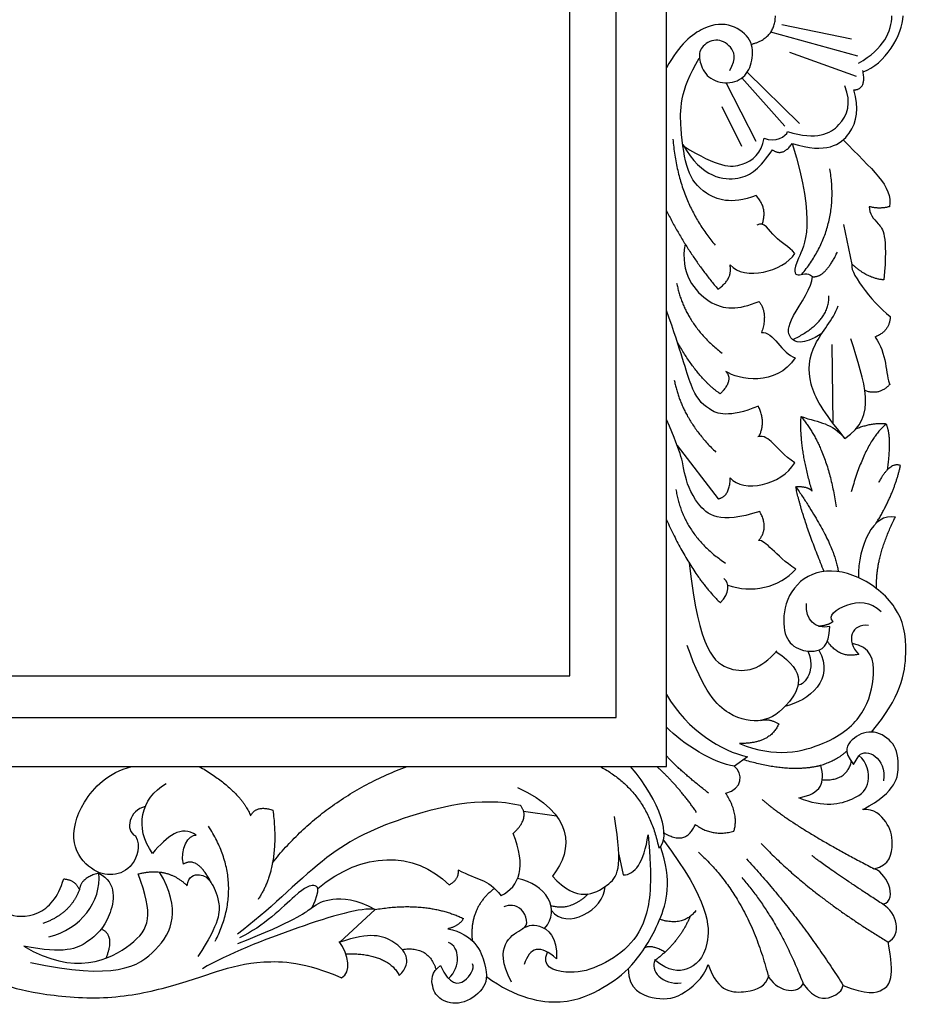
# Model space of a CAD drawing. Units: millimetres. Extents: x -10293 to -1737, y -1824 to 5027.
# Drawn here: x -7062 to -6883, y 3159 to 3359 of the extents above; entities that cross this region are included whole.
import ezdxf

# ---------------------------------------------------------------- set-up
doc = ezdxf.new("R2010")
doc.units = ezdxf.units.MM
doc.header["$MEASUREMENT"] = 0
doc.layers.add('Default', color=7, linetype='Continuous', true_color=0x000000)

msp = doc.modelspace()

# ---------------------------------------------------------------- linework, layer by layer
at = {"layer": 'Default'}
for p, q in [((-6907.818, 3357.548), (-6893.721, 3354.625)), ((-6907.818, 3357.548), (-6893.721, 3354.625)), ((-6892.414, 3351.174), (-6910.097, 3355.983)), ((-6892.414, 3351.174), (-6910.097, 3355.983)), ((-6892.682, 3347.024), (-6906.194, 3351.897)), ((-6892.682, 3347.024), (-6906.194, 3351.897)), ((-6907.237, 3336.927), (-6915.96, 3346.72)), ((-6907.237, 3336.927), (-6915.96, 3346.72)), ((-6904.259, 3337.453), (-6914.847, 3347.916)), ((-6904.259, 3337.453), (-6914.847, 3347.916)), ((-6913.012, 3333.799), (-6919.106, 3345.728)), ((-6913.012, 3333.799), (-6919.106, 3345.728)), ((-6915.979, 3332.836), (-6919.909, 3340.857)), ((-6915.979, 3332.836), (-6919.909, 3340.857)), ((-6893.549, 3308.894), (-6895.285, 3316.975)), ((-6893.549, 3308.894), (-6895.285, 3316.975)), ((-6897.43, 3276.606), (-6897.65, 3292.624)), ((-6897.43, 3276.606), (-6897.65, 3292.624)), ((-6929.057, 3272.155), (-6920.778, 3261.334)), ((-6929.057, 3272.155), (-6920.778, 3261.334)), ((-6914.831, 3208.975), (-6917.463, 3207.091)), ((-6914.831, 3208.975), (-6917.463, 3207.091)), ((-6893.322, 3207.446), (-6892.216, 3209.208)), ((-6893.322, 3207.446), (-6892.216, 3209.208)), ((-6960.217, 3197.961), (-6953.536, 3196.985)), ((-6960.217, 3197.961), (-6953.536, 3196.985)), ((-6940.92, 3189.191), (-6939.999, 3185.016)), ((-6940.92, 3189.191), (-6939.999, 3185.016)), ((-6997.475, 3171.361), (-6990.292, 3178.017)), ((-6997.475, 3171.361), (-6990.292, 3178.017))]:
    msp.add_line(p, q, dxfattribs=at)
for points in [[(-7333.974, 3207.027), (-6931.228, 3207.027), (-6931.228, 3511.576), (-7333.974, 3511.576)], [(-7333.974, 3207.027), (-6931.228, 3207.027), (-6931.228, 3511.576), (-7333.974, 3511.576)], [(-7323.32, 3216.971), (-6941.403, 3216.971), (-6941.403, 3501.65), (-7323.32, 3501.65)], [(-7323.32, 3216.971), (-6941.403, 3216.971), (-6941.403, 3501.65), (-7323.32, 3501.65)], [(-7313.709, 3225.416), (-6950.85, 3225.416), (-6950.85, 3493.387), (-7313.709, 3493.387)], [(-7313.709, 3225.416), (-6950.85, 3225.416), (-6950.85, 3493.387), (-7313.709, 3493.387)]]:
    msp.add_lwpolyline(points, close=True, dxfattribs=at)
for points, degree in [([(-6914.041, 3353.566), (-6909.213, 3354.747), (-6909.133, 3359.301)], 2), ([(-6914.041, 3353.566), (-6909.213, 3354.747), (-6909.133, 3359.301)], 2), ([(-6892.306, 3349.726), (-6887.044, 3352.62), (-6885.623, 3356.251), (-6885.518, 3359.301)], 3), ([(-6892.306, 3349.726), (-6887.044, 3352.62), (-6885.623, 3356.251), (-6885.518, 3359.301)], 3), ([(-6891.359, 3347.964), (-6887, 3349.354), (-6883.232, 3355.656), (-6883.232, 3359.301)], 3), ([(-6891.359, 3347.964), (-6887, 3349.354), (-6883.232, 3355.656), (-6883.232, 3359.301)], 3), ([(-6918.38, 3348.21), (-6916.994, 3350.785), (-6917.984, 3353.26), (-6921.251, 3355.042), (-6924.519, 3352.963), (-6924.705, 3350.54), (-6923.429, 3346.923), (-6919.37, 3345.24), (-6915.31, 3346.527), (-6913.627, 3350.19), (-6913.726, 3354.547), (-6917.786, 3357.815), (-6923.429, 3357.716), (-6928.578, 3353.557), (-6931.228, 3348.804)], 3), ([(-6918.38, 3348.21), (-6916.994, 3350.785), (-6917.984, 3353.26), (-6921.251, 3355.042), (-6924.519, 3352.963), (-6924.705, 3350.54), (-6923.429, 3346.923), (-6919.37, 3345.24), (-6915.31, 3346.527), (-6913.627, 3350.19), (-6913.726, 3354.547), (-6917.786, 3357.815), (-6923.429, 3357.716), (-6928.578, 3353.557), (-6931.228, 3348.804)], 3), ([(-6913.044, 3322.895), (-6918.258, 3320.89), (-6924.032, 3323.216), (-6927.16, 3327.467), (-6928.443, 3335.888), (-6928.604, 3344.149), (-6924.593, 3350.725)], 3), ([(-6913.044, 3322.895), (-6918.258, 3320.89), (-6924.032, 3323.216), (-6927.16, 3327.467), (-6928.443, 3335.888), (-6928.604, 3344.149), (-6924.593, 3350.725)], 3), ([(-6893.234, 3344.279), (-6890.573, 3344.417), (-6891.418, 3348.25)], 2), ([(-6893.234, 3344.279), (-6890.573, 3344.417), (-6891.418, 3348.25)], 2), ([(-6906.673, 3335.834), (-6900.691, 3334.034), (-6895.377, 3336.665), (-6893.64, 3341.611), (-6895.061, 3345.137)], 3), ([(-6906.673, 3335.834), (-6900.691, 3334.034), (-6895.377, 3336.665), (-6893.64, 3341.611), (-6895.061, 3345.137)], 3), ([(-6927.793, 3332.945), (-6920.824, 3328.503), (-6915.411, 3328.418), (-6912.001, 3331.444), (-6911.404, 3334.513)], 3), ([(-6927.793, 3332.945), (-6920.824, 3328.503), (-6915.411, 3328.418), (-6912.001, 3331.444), (-6911.404, 3334.513)], 3), ([(-6911.404, 3334.513), (-6909.231, 3333.447), (-6906.887, 3334.896), (-6906.673, 3335.834)], 3), ([(-6911.404, 3334.513), (-6909.231, 3333.447), (-6906.887, 3334.896), (-6906.673, 3335.834)], 3), ([(-6929.936, 3334.287), (-6928.897, 3321.684), (-6921.361, 3312.785)], 2), ([(-6929.936, 3334.287), (-6928.897, 3321.684), (-6921.361, 3312.785)], 2), ([(-6927.938, 3333.191), (-6923.964, 3326.357), (-6915.259, 3325.448), (-6912.466, 3328.371), (-6909.737, 3332.139)], 3), ([(-6927.938, 3333.191), (-6923.964, 3326.357), (-6915.259, 3325.448), (-6912.466, 3328.371), (-6909.737, 3332.139)], 3), ([(-6909.737, 3332.139), (-6907.724, 3330.645), (-6905.71, 3333.438)], 2), ([(-6909.737, 3332.139), (-6907.724, 3330.645), (-6905.71, 3333.438)], 2), ([(-6905.71, 3333.438), (-6900.727, 3317.122), (-6905.859, 3308.352), (-6905.014, 3306.014), (-6902.611, 3307.443), (-6901.636, 3306.403)], 3), ([(-6905.71, 3333.438), (-6900.727, 3317.122), (-6905.859, 3308.352), (-6905.014, 3306.014), (-6902.611, 3307.443), (-6901.636, 3306.403)], 3), ([(-6895.402, 3334.148), (-6889.619, 3328.143), (-6885.208, 3324.774), (-6886.01, 3320.604)], 3), ([(-6895.402, 3334.148), (-6889.619, 3328.143), (-6885.208, 3324.774), (-6886.01, 3320.604)], 3), ([(-6903.814, 3306.859), (-6896.015, 3316.184), (-6898.093, 3328.286)], 2), ([(-6903.814, 3306.859), (-6896.015, 3316.184), (-6898.093, 3328.286)], 2), ([(-6911.845, 3317.026), (-6910.638, 3320.168), (-6913.044, 3322.895)], 2), ([(-6911.845, 3317.026), (-6910.638, 3320.168), (-6913.044, 3322.895)], 2), ([(-6886.01, 3320.604), (-6888.015, 3320.042), (-6890.1, 3320.604)], 2), ([(-6886.01, 3320.604), (-6888.015, 3320.042), (-6890.1, 3320.604)], 2), ([(-6931.228, 3319.767), (-6926.839, 3311.025), (-6920.824, 3303.887)], 2), ([(-6931.228, 3319.767), (-6926.839, 3311.025), (-6920.824, 3303.887)], 2), ([(-6905.185, 3311.106), (-6906.388, 3312.549), (-6909.516, 3313.993), (-6911.44, 3317.682), (-6912.884, 3316.88)], 3), ([(-6905.185, 3311.106), (-6906.388, 3312.549), (-6909.516, 3313.993), (-6911.44, 3317.682), (-6912.884, 3316.88)], 3), ([(-6927.445, 3313.012), (-6928.603, 3307.138), (-6922.464, 3299.514), (-6916.721, 3299.613), (-6912.463, 3301.396)], 3), ([(-6927.445, 3313.012), (-6928.603, 3307.138), (-6922.464, 3299.514), (-6916.721, 3299.613), (-6912.463, 3301.396)], 3), ([(-6918.338, 3308.78), (-6915.451, 3305.572), (-6907.591, 3307.336), (-6905.185, 3311.106)], 3), ([(-6918.338, 3308.78), (-6915.451, 3305.572), (-6907.591, 3307.336), (-6905.185, 3311.106)], 3), ([(-6901.636, 3306.403), (-6899.103, 3306.078), (-6896.569, 3311.405)], 2), ([(-6901.636, 3306.403), (-6899.103, 3306.078), (-6896.569, 3311.405)], 2), ([(-6920.824, 3303.887), (-6917.776, 3305.812), (-6918.338, 3308.78)], 2), ([(-6920.824, 3303.887), (-6917.776, 3305.812), (-6918.338, 3308.78)], 2), ([(-6893.549, 3308.894), (-6894.591, 3308.013), (-6889.704, 3301.282), (-6885.855, 3298.312)], 3), ([(-6893.549, 3308.894), (-6894.591, 3308.013), (-6889.704, 3301.282), (-6885.855, 3298.312)], 3), ([(-6887.133, 3305.767), (-6890.341, 3305.927), (-6893.549, 3308.894)], 2), ([(-6887.133, 3305.767), (-6890.341, 3305.927), (-6893.549, 3308.894)], 2), ([(-6899.697, 3294.882), (-6903.715, 3292.306), (-6906.768, 3293.8), (-6906.704, 3297.308), (-6901.636, 3304.389), (-6901.636, 3306.403)], 3), ([(-6899.697, 3294.882), (-6903.715, 3292.306), (-6906.768, 3293.8), (-6906.704, 3297.308), (-6901.636, 3304.389), (-6901.636, 3306.403)], 3), ([(-6929.167, 3305.115), (-6927.583, 3296.798), (-6919.959, 3290.857)], 2), ([(-6929.167, 3305.115), (-6927.583, 3296.798), (-6919.959, 3290.857)], 2), ([(-6905.611, 3293.616), (-6898.036, 3297.335), (-6898.322, 3302.537)], 2), ([(-6905.611, 3293.616), (-6898.036, 3297.335), (-6898.322, 3302.537)], 2), ([(-6912.499, 3301.381), (-6910.582, 3299.019), (-6911.968, 3295.059)], 2), ([(-6912.499, 3301.381), (-6910.582, 3299.019), (-6911.968, 3295.059)], 2), ([(-6895.032, 3273.542), (-6899.494, 3279.078), (-6902.863, 3284.612), (-6902.061, 3292.872), (-6897.409, 3297.604), (-6896.447, 3300.491)], 3), ([(-6895.032, 3273.542), (-6899.494, 3279.078), (-6902.863, 3284.612), (-6902.061, 3292.872), (-6897.409, 3297.604), (-6896.447, 3300.491)], 3), ([(-6912.597, 3280.101), (-6918.693, 3277.695), (-6923.104, 3279.299), (-6926.312, 3283.229), (-6928.157, 3291.009), (-6931.228, 3299.51)], 3), ([(-6912.597, 3280.101), (-6918.693, 3277.695), (-6923.104, 3279.299), (-6926.312, 3283.229), (-6928.157, 3291.009), (-6931.228, 3299.51)], 3), ([(-6885.855, 3298.312), (-6885.932, 3295.34), (-6888.977, 3294.137)], 2), ([(-6885.855, 3298.312), (-6885.932, 3295.34), (-6888.977, 3294.137)], 2), ([(-6911.968, 3295.059), (-6909.691, 3295.455), (-6907.711, 3290.702), (-6905.136, 3289.91)], 3), ([(-6911.968, 3295.059), (-6909.691, 3295.455), (-6907.711, 3290.702), (-6905.136, 3289.91)], 3), ([(-6920.342, 3282.635), (-6924.815, 3285.687), (-6929.015, 3293.11)], 2), ([(-6920.342, 3282.635), (-6924.815, 3285.687), (-6929.015, 3293.11)], 2), ([(-6895.032, 3273.542), (-6888.306, 3278.066), (-6891.078, 3284.799), (-6893.851, 3293.81)], 3), ([(-6895.032, 3273.542), (-6888.306, 3278.066), (-6891.078, 3284.799), (-6893.851, 3293.81)], 3), ([(-6888.936, 3294.154), (-6886.491, 3291.01), (-6886.812, 3286.438), (-6885.93, 3284.433)], 3), ([(-6888.936, 3294.154), (-6886.491, 3291.01), (-6886.812, 3286.438), (-6885.93, 3284.433)], 3), ([(-6905.136, 3289.91), (-6909.054, 3284.011), (-6916.633, 3285.478), (-6919.2, 3287.19)], 3), ([(-6905.136, 3289.91), (-6909.054, 3284.011), (-6916.633, 3285.478), (-6919.2, 3287.19)], 3), ([(-6919.2, 3287.19), (-6917.553, 3285.372), (-6920.342, 3282.635)], 2), ([(-6919.2, 3287.19), (-6917.553, 3285.372), (-6920.342, 3282.635)], 2), ([(-6929.655, 3285.432), (-6928.096, 3277.376), (-6921.21, 3270.815)], 2), ([(-6929.655, 3285.432), (-6928.096, 3277.376), (-6921.21, 3270.815)], 2), ([(-6885.981, 3284.555), (-6888.015, 3282.187), (-6891.008, 3283.289)], 2), ([(-6885.981, 3284.555), (-6888.015, 3282.187), (-6891.008, 3283.289)], 2), ([(-6912.5, 3273.955), (-6910.993, 3276.813), (-6912.597, 3280.101)], 2), ([(-6912.5, 3273.955), (-6910.993, 3276.813), (-6912.597, 3280.101)], 2), ([(-6912.333, 3258.771), (-6920.489, 3256.035), (-6925.646, 3260.245), (-6927.961, 3267.033), (-6927.909, 3269.874), (-6931.228, 3277.451)], 3), ([(-6912.333, 3258.771), (-6920.489, 3256.035), (-6925.646, 3260.245), (-6927.961, 3267.033), (-6927.909, 3269.874), (-6931.228, 3277.451)], 3), ([(-6901.685, 3262.884), (-6904.335, 3271.777), (-6903.934, 3278.033)], 2), ([(-6901.685, 3262.884), (-6904.335, 3271.777), (-6903.934, 3278.033)], 2), ([(-6903.934, 3278.033), (-6898.431, 3271.354), (-6896.847, 3259.67)], 2), ([(-6903.934, 3278.033), (-6900.004, 3276.67), (-6897.839, 3276.83), (-6895.032, 3273.542)], 3), ([(-6903.934, 3278.033), (-6898.431, 3271.354), (-6896.847, 3259.67)], 2), ([(-6903.934, 3278.033), (-6900.004, 3276.67), (-6897.839, 3276.83), (-6895.032, 3273.542)], 3), ([(-6886.648, 3276.503), (-6890.807, 3273.235), (-6893.777, 3262.74)], 2), ([(-6886.648, 3276.503), (-6890.807, 3273.235), (-6893.777, 3262.74)], 2), ([(-6886.648, 3276.503), (-6889.519, 3276.8), (-6892.788, 3275.514)], 2), ([(-6886.648, 3276.503), (-6889.519, 3276.8), (-6892.788, 3275.514)], 2), ([(-6886.404, 3267.242), (-6885.46, 3273.928), (-6886.648, 3276.503)], 2), ([(-6886.404, 3267.242), (-6885.46, 3273.928), (-6886.648, 3276.503)], 2), ([(-6905.222, 3268.628), (-6909.47, 3271.6), (-6910.191, 3274.407), (-6912.678, 3273.926)], 3), ([(-6905.222, 3268.628), (-6909.47, 3271.6), (-6910.191, 3274.407), (-6912.678, 3273.926)], 3), ([(-6918.292, 3265.585), (-6915.726, 3262.458), (-6907.871, 3264.06), (-6905.222, 3268.628)], 3), ([(-6918.292, 3265.585), (-6915.726, 3262.458), (-6907.871, 3264.06), (-6905.222, 3268.628)], 3), ([(-6888.695, 3256.383), (-6885.064, 3262.245), (-6883.777, 3268.086)], 2), ([(-6888.695, 3256.383), (-6885.064, 3262.245), (-6883.777, 3268.086)], 2), ([(-6883.777, 3268.086), (-6885.955, 3268.878), (-6888.232, 3264.621)], 2), ([(-6883.777, 3268.086), (-6885.955, 3268.878), (-6888.232, 3264.621)], 2), ([(-6920.778, 3261.334), (-6918.372, 3261.735), (-6918.292, 3265.585)], 2), ([(-6920.778, 3261.334), (-6918.372, 3261.735), (-6918.292, 3265.585)], 2), ([(-6929.313, 3263.218), (-6927.869, 3253.994), (-6919.288, 3248.3)], 2), ([(-6929.313, 3263.218), (-6927.869, 3253.994), (-6919.288, 3248.3)], 2), ([(-6905.005, 3263.789), (-6902.591, 3263.94), (-6901.685, 3262.884)], 2), ([(-6905.005, 3263.789), (-6902.591, 3263.94), (-6901.685, 3262.884)], 2), ([(-6899.272, 3246.601), (-6903.798, 3257.602), (-6905.005, 3263.789)], 2), ([(-6905.005, 3263.789), (-6897.189, 3252.461), (-6896.392, 3246.552)], 2), ([(-6899.272, 3246.601), (-6903.798, 3257.602), (-6905.005, 3263.789)], 2), ([(-6905.005, 3263.789), (-6897.189, 3252.461), (-6896.392, 3246.552)], 2), ([(-6912.563, 3252.84), (-6910.386, 3255.351), (-6912.333, 3258.771)], 2), ([(-6912.563, 3252.84), (-6910.386, 3255.351), (-6912.333, 3258.771)], 2), ([(-6884.814, 3257.592), (-6889.342, 3258.648), (-6892.36, 3251.706), (-6892.313, 3245.344)], 3), ([(-6884.814, 3257.592), (-6889.342, 3258.648), (-6892.36, 3251.706), (-6892.313, 3245.344)], 3), ([(-6931.228, 3257.068), (-6926.181, 3245.879), (-6920.287, 3240.196)], 2), ([(-6931.228, 3257.068), (-6926.181, 3245.879), (-6920.287, 3240.196)], 2), ([(-6888.629, 3243.113), (-6888.889, 3249.593), (-6884.814, 3257.592)], 2), ([(-6888.629, 3243.113), (-6888.889, 3249.593), (-6884.814, 3257.592)], 2), ([(-6905.024, 3247.066), (-6909.194, 3249.793), (-6911.119, 3253.081), (-6912.563, 3252.84)], 3), ([(-6905.024, 3247.066), (-6909.194, 3249.793), (-6911.119, 3253.081), (-6912.563, 3252.84)], 3), ([(-6926.6, 3248.251), (-6924.724, 3230.459), (-6918.245, 3225.203), (-6912.133, 3226.67), (-6908.833, 3230.459)], 3), ([(-6926.6, 3248.251), (-6924.724, 3230.459), (-6918.245, 3225.203), (-6912.133, 3226.67), (-6908.833, 3230.459)], 3), ([(-6918.792, 3243.82), (-6914.087, 3242.093), (-6908.232, 3243.297), (-6905.024, 3247.066)], 3), ([(-6918.792, 3243.82), (-6914.087, 3242.093), (-6908.232, 3243.297), (-6905.024, 3247.066)], 3), ([(-6920.314, 3240.222), (-6918.418, 3242.174), (-6918.337, 3244.259), (-6919.621, 3245.141)], 3), ([(-6920.314, 3240.222), (-6918.418, 3242.174), (-6918.337, 3244.259), (-6919.621, 3245.141)], 3), ([(-6897.446, 3236.436), (-6898.731, 3237.482), (-6894.999, 3240.48), (-6889.802, 3240.61), (-6887.723, 3238.466)], 3), ([(-6897.446, 3236.436), (-6898.731, 3237.482), (-6894.999, 3240.48), (-6889.802, 3240.61), (-6887.723, 3238.466)], 3), ([(-6898.082, 3235.409), (-6901.137, 3234.801), (-6903.093, 3236.757), (-6902.849, 3240.057)], 3), ([(-6898.082, 3235.409), (-6901.137, 3234.801), (-6903.093, 3236.757), (-6902.849, 3240.057)], 3), ([(-6900.418, 3235.49), (-6898.4, 3235.702), (-6897.446, 3236.436)], 2), ([(-6900.418, 3235.49), (-6898.4, 3235.702), (-6897.446, 3236.436)], 2), ([(-6890.295, 3235.613), (-6893.608, 3236.133), (-6895.037, 3232.56), (-6892.244, 3229.767)], 3), ([(-6890.295, 3235.613), (-6893.608, 3236.133), (-6895.037, 3232.56), (-6892.244, 3229.767)], 3), ([(-6892.244, 3229.767), (-6896.207, 3228.857), (-6898.629, 3232.455)], 2), ([(-6892.244, 3229.767), (-6896.207, 3228.857), (-6898.629, 3232.455)], 2), ([(-6908.975, 3230.298), (-6902.405, 3226.102), (-6906.48, 3219.009), (-6911.611, 3215.689), (-6918.402, 3216.746), (-6923.684, 3222.028), (-6927.004, 3231.535)], 3), ([(-6908.975, 3230.298), (-6902.405, 3226.102), (-6906.48, 3219.009), (-6911.611, 3215.689), (-6918.402, 3216.746), (-6923.684, 3222.028), (-6927.004, 3231.535)], 3), ([(-6916.4, 3211.692), (-6909.172, 3208.623), (-6897.786, 3211.395), (-6890.855, 3217.534), (-6888.577, 3225.851), (-6889.666, 3231.297), (-6893.603, 3232.002)], 3), ([(-6916.4, 3211.692), (-6909.172, 3208.623), (-6897.786, 3211.395), (-6890.855, 3217.534), (-6888.577, 3225.851), (-6889.666, 3231.297), (-6893.603, 3232.002)], 3), ([(-6900.368, 3230.62), (-6896.894, 3224.677), (-6902.351, 3220.389), (-6907.229, 3219.179)], 3), ([(-6900.368, 3230.62), (-6896.894, 3224.677), (-6902.351, 3220.389), (-6907.229, 3219.179)], 3), ([(-6902.574, 3230.427), (-6900.922, 3226.756), (-6903, 3223.637), (-6904.565, 3223.497)], 3), ([(-6902.574, 3230.427), (-6900.922, 3226.756), (-6903, 3223.637), (-6904.565, 3223.497)], 3), ([(-6931.228, 3221.652), (-6926.904, 3214.106), (-6919.962, 3210.183), (-6914.831, 3208.975)], 3), ([(-6931.228, 3221.652), (-6926.904, 3214.106), (-6919.962, 3210.183), (-6914.831, 3208.975)], 3), ([(-6912.147, 3216.374), (-6910.41, 3216.859), (-6908.479, 3215.653)], 2), ([(-6912.147, 3216.374), (-6910.41, 3216.859), (-6908.479, 3215.653)], 2), ([(-6917.463, 3207.091), (-6921.321, 3207.466), (-6928.112, 3211.692), (-6931.228, 3215.012)], 3), ([(-6917.463, 3207.091), (-6921.321, 3207.466), (-6928.112, 3211.692), (-6931.228, 3215.012)], 3), ([(-6908.479, 3215.653), (-6910.162, 3211.593), (-6916.4, 3211.692)], 2), ([(-6908.479, 3215.653), (-6910.162, 3211.593), (-6916.4, 3211.692)], 2), ([(-6891.313, 3198.319), (-6884.5, 3201.993), (-6883.858, 3208.008), (-6885.141, 3212.339), (-6889.793, 3214.745), (-6893.803, 3212.74), (-6895.487, 3210.173), (-6893.322, 3207.446)], 3), ([(-6891.313, 3198.319), (-6884.5, 3201.993), (-6883.858, 3208.008), (-6885.141, 3212.339), (-6889.793, 3214.745), (-6893.803, 3212.74), (-6895.487, 3210.173), (-6893.322, 3207.446)], 3), ([(-6892.216, 3209.208), (-6890.715, 3210.912), (-6886.558, 3208.807), (-6887.19, 3204.124)], 3), ([(-6892.216, 3209.208), (-6890.715, 3210.912), (-6886.558, 3208.807), (-6887.19, 3204.124)], 3), ([(-6922.716, 3201.631), (-6928.571, 3206.203), (-6931.228, 3209.17)], 2), ([(-6922.716, 3201.631), (-6928.571, 3206.203), (-6931.228, 3209.17)], 2), ([(-6904.449, 3200.703), (-6899.292, 3198.546), (-6892.346, 3200.335), (-6889.715, 3203.387), (-6890.452, 3207.86), (-6892.241, 3209.228)], 3), ([(-6904.449, 3200.703), (-6899.292, 3198.546), (-6892.346, 3200.335), (-6889.715, 3203.387), (-6890.452, 3207.86), (-6892.241, 3209.228)], 3), ([(-6900.527, 3207.08), (-6896.644, 3208.256), (-6894.66, 3210.157)], 2), ([(-6900.527, 3207.08), (-6896.644, 3208.256), (-6894.66, 3210.157)], 2), ([(-7121.514, 3190.687), (-7124.401, 3187.479), (-7128.17, 3191.088), (-7128.892, 3194.858), (-7123.278, 3197.585), (-7120.07, 3195.018), (-7119.107, 3191.65), (-7119.107, 3187.399), (-7124.16, 3184.913), (-7130.496, 3187.078), (-7131.458, 3193.735), (-7129.694, 3199.91), (-7120.391, 3205.043), (-7110.205, 3206.808), (-7095.368, 3206.728), (-7077.884, 3201.194), (-7068.741, 3189.805), (-7068.221, 3186.477), (-7067.117, 3180.76), (-7066.013, 3176.602), (-7058.412, 3176.213), (-7054.579, 3180.435), (-7053.475, 3184.203)], 3), ([(-7121.514, 3190.687), (-7124.401, 3187.479), (-7128.17, 3191.088), (-7128.892, 3194.858), (-7123.278, 3197.585), (-7120.07, 3195.018), (-7119.107, 3191.65), (-7119.107, 3187.399), (-7124.16, 3184.913), (-7130.496, 3187.078), (-7131.458, 3193.735), (-7129.694, 3199.91), (-7120.391, 3205.043), (-7110.205, 3206.808), (-7095.368, 3206.728), (-7077.884, 3201.194), (-7068.741, 3189.805), (-7068.221, 3186.477), (-7067.117, 3180.76), (-7066.013, 3176.602), (-7058.412, 3176.213), (-7054.579, 3180.435), (-7053.475, 3184.203)], 3), ([(-7038.946, 3192.914), (-7037.779, 3190.807), (-7039.274, 3186.436), (-7043.464, 3184.646), (-7047.836, 3185.62), (-7052.404, 3190.986), (-7050.352, 3199.773), (-7044.511, 3205.772), (-7039.67, 3207.027)], 3), ([(-7038.946, 3192.914), (-7037.779, 3190.807), (-7039.274, 3186.436), (-7043.464, 3184.646), (-7047.836, 3185.62), (-7052.404, 3190.986), (-7050.352, 3199.773), (-7044.511, 3205.772), (-7039.67, 3207.027)], 3), ([(-7025.989, 3207.027), (-7017.622, 3202.141), (-7015.57, 3197.037)], 2), ([(-7025.989, 3207.027), (-7017.622, 3202.141), (-7015.57, 3197.037)], 2), ([(-7011.117, 3187.491), (-7000.588, 3200.762), (-6983.834, 3207.027)], 2), ([(-7011.117, 3187.491), (-7000.588, 3200.762), (-6983.834, 3207.027)], 2), ([(-6944.712, 3207.027), (-6935.054, 3201.882), (-6932.79, 3190.413)], 2), ([(-6944.712, 3207.027), (-6935.054, 3201.882), (-6932.79, 3190.413)], 2), ([(-6932.79, 3190.413), (-6930.225, 3192.526), (-6932.337, 3199.77), (-6938.525, 3207.027)], 3), ([(-6932.79, 3190.413), (-6930.225, 3192.526), (-6932.337, 3199.77), (-6938.525, 3207.027)], 3), ([(-6925.122, 3197.701), (-6928.891, 3203.155), (-6933.222, 3207.027)], 2), ([(-6925.122, 3197.701), (-6928.891, 3203.155), (-6933.222, 3207.027)], 2), ([(-6919.208, 3201.581), (-6915.737, 3202.486), (-6915.586, 3205.504), (-6917.548, 3207.164)], 3), ([(-6919.208, 3201.581), (-6915.737, 3202.486), (-6915.586, 3205.504), (-6917.548, 3207.164)], 3), ([(-6899.924, 3207.228), (-6906.291, 3205.544), (-6915.646, 3208.392)], 2), ([(-6899.924, 3207.228), (-6906.291, 3205.544), (-6915.646, 3208.392)], 2), ([(-6904.397, 3200.681), (-6899.766, 3201.493), (-6899.029, 3203.808), (-6899.924, 3207.228)], 3), ([(-6904.397, 3200.681), (-6899.766, 3201.493), (-6899.029, 3203.808), (-6899.924, 3207.228)], 3), ([(-6899.638, 3204.314), (-6894.685, 3203.998), (-6893.75, 3208.021)], 2), ([(-6899.638, 3204.314), (-6894.685, 3203.998), (-6893.75, 3208.021)], 2), ([(-7035.45, 3189.375), (-7039.187, 3194.518), (-7037.904, 3200.533), (-7032.69, 3203.581)], 3), ([(-7035.45, 3189.375), (-7039.187, 3194.518), (-7037.904, 3200.533), (-7032.69, 3203.581)], 3), ([(-6961.457, 3202.756), (-6949.967, 3197.5), (-6949.967, 3190.287), (-6954.367, 3184.787)], 3), ([(-6961.457, 3202.756), (-6949.967, 3197.5), (-6949.967, 3190.287), (-6954.367, 3184.787)], 3), ([(-6960.83, 3199.085), (-6968.931, 3201.009), (-6986.816, 3196.438), (-7000.45, 3189.621), (-7011.979, 3177.663), (-7018.215, 3172.993)], 3), ([(-6960.83, 3199.085), (-6968.931, 3201.009), (-6986.816, 3196.438), (-7000.45, 3189.621), (-7011.979, 3177.663), (-7018.215, 3172.993)], 3), ([(-6917.548, 3193.884), (-6916.491, 3197.355), (-6919.208, 3201.581)], 2), ([(-6917.548, 3193.884), (-6916.491, 3197.355), (-6919.208, 3201.581)], 2), ([(-7123.04, 3196.657), (-7117.01, 3200.313), (-7104.258, 3199.751), (-7088.699, 3195.34), (-7080.839, 3187.4), (-7079.957, 3183.951), (-7081.32, 3181.626), (-7082.122, 3179.54), (-7079.716, 3173.525), (-7077.23, 3169.836), (-7071.135, 3165.585), (-7067.285, 3163.099), (-7059.425, 3160.853), (-7045.149, 3159.49), (-7032.317, 3161.976), (-7022.212, 3165.665), (-7013.871, 3167.831), (-7004.487, 3167.35), (-6997.109, 3164.142)], 3), ([(-7123.04, 3196.657), (-7117.01, 3200.313), (-7104.258, 3199.751), (-7088.699, 3195.34), (-7080.839, 3187.4), (-7079.957, 3183.951), (-7081.32, 3181.626), (-7082.122, 3179.54), (-7079.716, 3173.525), (-7077.23, 3169.836), (-7071.135, 3165.585), (-7067.285, 3163.099), (-7059.425, 3160.853), (-7045.149, 3159.49), (-7032.317, 3161.976), (-7022.212, 3165.665), (-7013.871, 3167.831), (-7004.487, 3167.35), (-6997.109, 3164.142)], 3), ([(-7036.926, 3198.903), (-7040.229, 3198.127), (-7041.112, 3194.037), (-7038.946, 3192.914)], 3), ([(-7036.926, 3198.903), (-7040.229, 3198.127), (-7041.112, 3194.037), (-7038.946, 3192.914)], 3), ([(-7015.57, 3197.037), (-7014.307, 3199.3), (-7011.044, 3198.142)], 2), ([(-7015.57, 3197.037), (-7014.307, 3199.3), (-7011.044, 3198.142)], 2), ([(-6962.34, 3193.408), (-6958.825, 3196.598), (-6960.83, 3199.085)], 2), ([(-6962.34, 3193.408), (-6958.825, 3196.598), (-6960.83, 3199.085)], 2), ([(-6911.812, 3200.317), (-6905.478, 3194.728), (-6889.114, 3186.256)], 2), ([(-6911.812, 3200.317), (-6905.478, 3194.728), (-6889.114, 3186.256)], 2), ([(-6889.114, 3186.256), (-6885.947, 3186.884), (-6884.967, 3191.913), (-6886.288, 3195.664), (-6889.101, 3198.52), (-6891.488, 3198.307)], 3), ([(-6889.114, 3186.256), (-6885.947, 3186.884), (-6884.967, 3191.913), (-6886.288, 3195.664), (-6889.101, 3198.52), (-6891.488, 3198.307)], 3), ([(-7011.044, 3198.142), (-7009.558, 3186.632), (-7014.049, 3180.055)], 2), ([(-7011.044, 3198.142), (-7009.558, 3186.632), (-7014.049, 3180.055)], 2), ([(-6954.367, 3184.787), (-6949.355, 3179.164), (-6942.021, 3183.197), (-6940.065, 3186.009), (-6941.777, 3196.888)], 3), ([(-6954.367, 3184.787), (-6949.355, 3179.164), (-6942.021, 3183.197), (-6940.065, 3186.009), (-6941.777, 3196.888)], 3), ([(-7026.615, 3193.077), (-7029.603, 3195.221), (-7032.526, 3192.883), (-7035.45, 3189.375)], 3), ([(-7026.615, 3193.077), (-7029.603, 3195.221), (-7032.526, 3192.883), (-7035.45, 3189.375)], 3), ([(-7022.734, 3171.591), (-7016.683, 3183.431), (-7024.103, 3194.902)], 2), ([(-7022.734, 3171.591), (-7016.683, 3183.431), (-7024.103, 3194.902)], 2), ([(-6931.727, 3193.534), (-6927.206, 3190.866), (-6925.395, 3195.242)], 2), ([(-6931.727, 3193.534), (-6927.206, 3190.866), (-6925.395, 3195.242)], 2), ([(-6925.395, 3195.242), (-6921.924, 3192.677), (-6917.548, 3193.884)], 2), ([(-6925.395, 3195.242), (-6921.924, 3192.677), (-6917.548, 3193.884)], 2), ([(-7029.213, 3187.166), (-7029.928, 3190.154), (-7028.109, 3193.337), (-7026.615, 3193.077)], 3), ([(-7029.213, 3187.166), (-7029.928, 3190.154), (-7028.109, 3193.337), (-7026.615, 3193.077)], 3), ([(-6964.77, 3180.837), (-6960.976, 3182.624), (-6959.612, 3186.782), (-6962.34, 3193.408)], 3), ([(-6964.77, 3180.837), (-6960.976, 3182.624), (-6959.612, 3186.782), (-6962.34, 3193.408)], 3), ([(-6934.951, 3193.169), (-6934.136, 3183.837), (-6934.829, 3176.51), (-6938.591, 3170.173), (-6945.324, 3166.014), (-6951.265, 3164.628), (-6956.81, 3166.41), (-6955.367, 3169.367)], 3), ([(-6934.951, 3193.169), (-6934.136, 3183.837), (-6934.829, 3176.51), (-6938.591, 3170.173), (-6945.324, 3166.014), (-6951.265, 3164.628), (-6956.81, 3166.41), (-6955.367, 3169.367)], 3), ([(-6939.999, 3185.016), (-6937.683, 3185.016), (-6935.796, 3187.452), (-6934.951, 3193.169)], 3), ([(-6939.999, 3185.016), (-6937.683, 3185.016), (-6935.796, 3187.452), (-6934.951, 3193.169)], 3), ([(-6967.754, 3164.379), (-6961.709, 3159.98), (-6951.523, 3158.135), (-6943.744, 3162.226), (-6938.37, 3165.835), (-6932.195, 3175.218), (-6930.029, 3183.72), (-6932.437, 3190.772)], 3), ([(-6967.754, 3164.379), (-6961.709, 3159.98), (-6951.523, 3158.135), (-6943.744, 3162.226), (-6938.37, 3165.835), (-6932.195, 3175.218), (-6930.029, 3183.72), (-6932.437, 3190.772)], 3), ([(-6931.851, 3192.044), (-6922.567, 3179.779), (-6922.107, 3169.198), (-6926.937, 3165.288), (-6930.656, 3165.377), (-6933.644, 3167.781)], 3), ([(-6931.851, 3192.044), (-6922.567, 3179.779), (-6922.107, 3169.198), (-6926.937, 3165.288), (-6930.656, 3165.377), (-6933.644, 3167.781)], 3), ([(-6911.999, 3191.374), (-6902.124, 3180.941), (-6886.254, 3171.382)], 2), ([(-6911.999, 3191.374), (-6902.124, 3180.941), (-6886.254, 3171.382)], 2), ([(-7001.926, 3182.252), (-6993.003, 3189.835), (-6982.414, 3190.03), (-6975.268, 3182.949)], 3), ([(-7001.926, 3182.252), (-6993.003, 3189.835), (-6982.414, 3190.03), (-6975.268, 3182.949)], 3), ([(-6924.771, 3189.613), (-6914.625, 3180.567), (-6910.549, 3164.281)], 2), ([(-6924.771, 3189.613), (-6914.625, 3180.567), (-6910.549, 3164.281)], 2), ([(-6887.344, 3179.054), (-6899.329, 3186.903), (-6901.751, 3188.952)], 2), ([(-6887.344, 3179.054), (-6899.329, 3186.903), (-6901.751, 3188.952)], 2), ([(-7023.45, 3183.237), (-7026.42, 3189.05), (-7029.213, 3187.166)], 2), ([(-7023.45, 3183.237), (-7026.42, 3189.05), (-7029.213, 3187.166)], 2), ([(-6914.992, 3188.268), (-6904.112, 3176.411), (-6895.394, 3162.609)], 2), ([(-6914.992, 3188.268), (-6904.112, 3176.411), (-6895.394, 3162.609)], 2), ([(-7046.329, 3185.372), (-7042.561, 3183.423), (-7043.86, 3175.693), (-7048.213, 3171.275), (-7053.28, 3168.872), (-7061.53, 3170.561)], 3), ([(-7046.329, 3185.372), (-7042.561, 3183.423), (-7043.86, 3175.693), (-7048.213, 3171.275), (-7053.28, 3168.872), (-7061.53, 3170.561)], 3), ([(-7061.53, 3170.561), (-7051.366, 3164.364), (-7036.619, 3171.25), (-7035.255, 3176.837), (-7038.373, 3185.217)], 3), ([(-7061.53, 3170.561), (-7051.366, 3164.364), (-7036.619, 3171.25), (-7035.255, 3176.837), (-7038.373, 3185.217)], 3), ([(-7060.185, 3167.23), (-7043.182, 3163.621), (-7033.318, 3168.914), (-7029.548, 3177.977), (-7034.029, 3185.594)], 3), ([(-7060.185, 3167.23), (-7043.182, 3163.621), (-7033.318, 3168.914), (-7029.548, 3177.977), (-7034.029, 3185.594)], 3), ([(-7056.463, 3172.445), (-7050.032, 3174.069), (-7045.809, 3179.526), (-7046.329, 3185.372)], 3), ([(-7056.463, 3172.445), (-7050.032, 3174.069), (-7045.809, 3179.526), (-7046.329, 3185.372)], 3), ([(-7046.329, 3185.372), (-7049.967, 3184.528), (-7050.291, 3181.994)], 2), ([(-7046.329, 3185.372), (-7049.967, 3184.528), (-7050.291, 3181.994)], 2), ([(-7038.373, 3185.217), (-7032.397, 3186.776), (-7028.434, 3182.813)], 2), ([(-7038.373, 3185.217), (-7032.397, 3186.776), (-7028.434, 3182.813)], 2), ([(-7028.434, 3182.813), (-7028.239, 3184.762), (-7025.64, 3185.477), (-7023.627, 3183.918), (-7021.743, 3180.02), (-7021.743, 3175.278), (-7026.29, 3168.456)], 3), ([(-7028.434, 3182.813), (-7028.239, 3184.762), (-7025.64, 3185.477), (-7023.627, 3183.918), (-7021.743, 3180.02), (-7021.743, 3175.278), (-7026.29, 3168.456)], 3), ([(-6975.301, 3182.982), (-6973.189, 3184.183), (-6973.449, 3186.067)], 2), ([(-6975.301, 3182.982), (-6973.189, 3184.183), (-6973.449, 3186.067)], 2), ([(-6973.449, 3186.067), (-6969.421, 3183.794), (-6967.732, 3184.443), (-6964.744, 3180.805)], 3), ([(-6973.449, 3186.067), (-6969.421, 3183.794), (-6967.732, 3184.443), (-6964.744, 3180.805)], 3), ([(-6887.344, 3179.054), (-6883.923, 3180.001), (-6886.923, 3186), (-6889.396, 3186.316)], 3), ([(-6887.344, 3179.054), (-6883.923, 3180.001), (-6886.923, 3186), (-6889.396, 3186.316)], 3), ([(-7053.475, 3184.203), (-7051.136, 3184.073), (-7050.291, 3181.994)], 2), ([(-7053.475, 3184.203), (-7051.136, 3184.073), (-7050.291, 3181.994)], 2), ([(-7003.08, 3178.422), (-7001.176, 3182.481), (-7002.755, 3183.06), (-7005.123, 3182.586), (-7012.91, 3174.535), (-7017.804, 3172.273)], 3), ([(-7003.08, 3178.422), (-7001.176, 3182.481), (-7002.755, 3183.06), (-7005.123, 3182.586), (-7012.91, 3174.535), (-7017.804, 3172.273)], 3), ([(-6955.969, 3174.152), (-6952.441, 3178.149), (-6955.809, 3183.122), (-6961.417, 3184.303)], 3), ([(-6955.969, 3174.152), (-6952.441, 3178.149), (-6955.809, 3183.122), (-6961.417, 3184.303)], 3), ([(-6954.527, 3177.811), (-6951.701, 3173.635), (-6943.711, 3177.923), (-6943.696, 3182.654)], 3), ([(-6954.527, 3177.811), (-6951.701, 3173.635), (-6943.711, 3177.923), (-6943.696, 3182.654)], 3), ([(-6915.97, 3184.479), (-6908.513, 3175.922), (-6903.505, 3162.941)], 2), ([(-6915.97, 3184.479), (-6908.513, 3175.922), (-6903.505, 3162.941)], 2), ([(-7050.291, 3181.994), (-7052.175, 3177.057), (-7057.697, 3175.173)], 2), ([(-7050.291, 3181.994), (-7052.175, 3177.057), (-7057.697, 3175.173)], 2), ([(-6966.121, 3182.277), (-6971.288, 3178.39), (-6970.635, 3171.683)], 2), ([(-6966.121, 3182.277), (-6971.288, 3178.39), (-6970.635, 3171.683)], 2), ([(-6954.667, 3178.823), (-6950.792, 3177.598), (-6947.113, 3181.146)], 2), ([(-6954.667, 3178.823), (-6950.792, 3177.598), (-6947.113, 3181.146)], 2), ([(-6990.325, 3177.985), (-6993.018, 3178.498), (-7005.369, 3174.808), (-7020.207, 3168.954), (-7025.34, 3165.986)], 3), ([(-6990.325, 3177.985), (-6993.018, 3178.498), (-7005.369, 3174.808), (-7020.207, 3168.954), (-7025.34, 3165.986)], 3), ([(-7018.143, 3171.096), (-7006.434, 3175.747), (-7002.985, 3178.715), (-6999.777, 3180.399), (-6994.163, 3180.239), (-6990.325, 3177.985)], 3), ([(-7018.143, 3171.096), (-7006.434, 3175.747), (-7002.985, 3178.715), (-6999.777, 3180.399), (-6994.163, 3180.239), (-6990.325, 3177.985)], 3), ([(-6990.325, 3177.985), (-6980.015, 3179.775), (-6972.396, 3176.165)], 2), ([(-6990.325, 3177.985), (-6980.015, 3179.775), (-6972.396, 3176.165)], 2), ([(-6960.416, 3174.111), (-6958.971, 3174.738), (-6960.226, 3179.003), (-6963.197, 3179.003), (-6964.187, 3178.508)], 3), ([(-6960.416, 3174.111), (-6958.971, 3174.738), (-6960.226, 3179.003), (-6963.197, 3179.003), (-6964.187, 3178.508)], 3), ([(-6886.254, 3171.382), (-6883.45, 3172.792), (-6884.397, 3177.37), (-6887.344, 3179.054)], 3), ([(-6886.254, 3171.382), (-6883.45, 3172.792), (-6884.397, 3177.37), (-6887.344, 3179.054)], 3), ([(-6926.44, 3176.593), (-6928.617, 3171.328), (-6933.533, 3167.692)], 2), ([(-6926.44, 3176.593), (-6928.617, 3171.328), (-6933.533, 3167.692)], 2), ([(-6925.281, 3177.768), (-6927.814, 3174.455), (-6932.593, 3175.992)], 2), ([(-6925.281, 3177.768), (-6927.814, 3174.455), (-6932.593, 3175.992)], 2), ([(-6972.396, 3176.165), (-6973.358, 3174.561), (-6975.604, 3174.08)], 2), ([(-6972.396, 3176.165), (-6973.358, 3174.561), (-6975.604, 3174.08)], 2), ([(-6962.652, 3163.242), (-6964.731, 3167.203), (-6964.434, 3171.559), (-6960.671, 3174.035), (-6957.503, 3175.718), (-6953.245, 3172.45), (-6953.542, 3167.995)], 3), ([(-6962.652, 3163.242), (-6964.731, 3167.203), (-6964.434, 3171.559), (-6960.671, 3174.035), (-6957.503, 3175.718), (-6953.245, 3172.45), (-6953.542, 3167.995)], 3), ([(-7044.876, 3168.145), (-7042.948, 3172.723), (-7045.835, 3174.044)], 2), ([(-7044.876, 3168.145), (-7042.948, 3172.723), (-7045.835, 3174.044)], 2), ([(-6985.421, 3164.611), (-6982.437, 3167.637), (-6986.231, 3172.07), (-6991.26, 3173.476), (-6997.475, 3171.361)], 3), ([(-6985.421, 3164.611), (-6982.437, 3167.637), (-6986.231, 3172.07), (-6991.26, 3173.476), (-6997.475, 3171.361)], 3), ([(-6975.604, 3174.08), (-6970.231, 3173.038), (-6967.263, 3165.98), (-6967.905, 3161.729), (-6972.957, 3158.361), (-6977.288, 3159.564), (-6978.892, 3161.97), (-6978.972, 3165.338), (-6977.048, 3166.622)], 3), ([(-6975.604, 3174.08), (-6970.231, 3173.038), (-6967.263, 3165.98), (-6967.905, 3161.729), (-6972.957, 3158.361), (-6977.288, 3159.564), (-6978.892, 3161.97), (-6978.972, 3165.338), (-6977.048, 3166.622)], 3), ([(-6997.109, 3164.142), (-6995.104, 3165.184), (-6995.585, 3168.793), (-6997.59, 3171.52)], 3), ([(-6997.109, 3164.142), (-6995.104, 3165.184), (-6995.585, 3168.793), (-6997.59, 3171.52)], 3), ([(-6975.441, 3164.005), (-6972.797, 3166.301), (-6973.198, 3170.551), (-6975.444, 3171.273)], 3), ([(-6975.441, 3164.005), (-6972.797, 3166.301), (-6973.198, 3170.551), (-6975.444, 3171.273)], 3), ([(-6953.542, 3167.995), (-6956.711, 3170.965), (-6959.087, 3170.371), (-6960.077, 3166.806)], 3), ([(-6953.542, 3167.995), (-6956.711, 3170.965), (-6959.087, 3170.371), (-6960.077, 3166.806)], 3), ([(-6996.263, 3169.035), (-6987.765, 3169.172), (-6985.421, 3164.611)], 2), ([(-6996.263, 3169.035), (-6987.765, 3169.172), (-6985.421, 3164.611)], 2), ([(-6984.838, 3169.883), (-6979.539, 3170.749), (-6977.969, 3165.824)], 2), ([(-6984.838, 3169.883), (-6979.539, 3170.749), (-6977.969, 3165.824)], 2), ([(-6931.525, 3169.35), (-6934.249, 3170.926), (-6935.634, 3170.237)], 2), ([(-6931.525, 3169.35), (-6934.249, 3170.926), (-6935.634, 3170.237)], 2), ([(-6977.048, 3166.622), (-6975.203, 3162.531), (-6971.754, 3162.852), (-6970.15, 3166.06), (-6970.551, 3166.942)], 3), ([(-6977.048, 3166.622), (-6975.203, 3162.531), (-6971.754, 3162.852), (-6970.15, 3166.06), (-6970.551, 3166.942)], 3), ([(-6938.987, 3165.994), (-6938.909, 3161.708), (-6933.696, 3159.567), (-6928.414, 3159.878), (-6923.753, 3164.09), (-6922.787, 3166.817)], 3), ([(-6938.987, 3165.994), (-6938.909, 3161.708), (-6933.696, 3159.567), (-6928.414, 3159.878), (-6923.753, 3164.09), (-6922.787, 3166.817)], 3), ([(-6933.533, 3167.692), (-6934.748, 3165.702), (-6932.02, 3162.584), (-6928.252, 3163.104)], 3), ([(-6933.533, 3167.692), (-6934.748, 3165.702), (-6932.02, 3162.584), (-6928.252, 3163.104)], 3), ([(-6922.787, 3166.817), (-6920.822, 3160.983), (-6914.287, 3161.082), (-6911.119, 3162.369), (-6910.425, 3164.646)], 3), ([(-6922.787, 3166.817), (-6920.822, 3160.983), (-6914.287, 3161.082), (-6911.119, 3162.369), (-6910.425, 3164.646)], 3), ([(-6910.549, 3164.281), (-6908.165, 3160.95), (-6904.446, 3160.866), (-6903.439, 3163.075)], 3), ([(-6910.549, 3164.281), (-6908.165, 3160.95), (-6904.446, 3160.866), (-6903.439, 3163.075)], 3), ([(-6903.505, 3162.941), (-6901.152, 3159.501), (-6897.285, 3160.019), (-6895.628, 3161.503), (-6895.387, 3162.642)], 3), ([(-6903.505, 3162.941), (-6901.152, 3159.501), (-6897.285, 3160.019), (-6895.628, 3161.503), (-6895.387, 3162.642)], 3)]:
    msp.add_open_spline(points, degree=degree, dxfattribs=at)
for points, knots in [([(-6905.71, 3333.438), (-6898.824, 3331.229), (-6892.849, 3335.126), (-6892.198, 3340.58), (-6893.234, 3344.279)], [0, 0, 0, 0, 1.0256481, 2.050518, 2.050518, 2.050518, 2.050518]), ([(-6905.71, 3333.438), (-6898.824, 3331.229), (-6892.849, 3335.126), (-6892.198, 3340.58), (-6893.234, 3344.279)], [0, 0, 0, 0, 1.0256481, 2.050518, 2.050518, 2.050518, 2.050518]), ([(-6890.1, 3320.604), (-6890.18, 3319.16), (-6888.336, 3317.155), (-6886.331, 3315.07), (-6887.133, 3305.767)], [1.9352393, 1.9352393, 1.9352393, 1.9352393, 2.6444938, 3.3537481, 3.3537481, 3.3537481, 3.3537481]), ([(-6890.1, 3320.604), (-6890.18, 3319.16), (-6888.336, 3317.155), (-6886.331, 3315.07), (-6887.133, 3305.767)], [1.9352393, 1.9352393, 1.9352393, 1.9352393, 2.6444938, 3.3537481, 3.3537481, 3.3537481, 3.3537481]), ([(-6889.686, 3214.01), (-6883.657, 3220.988), (-6881.946, 3231.012), (-6883.901, 3239.568), (-6892.214, 3246.292), (-6901.26, 3247.392), (-6907.127, 3242.013), (-6907.86, 3234.679), (-6905.782, 3231.012), (-6901.26, 3229.912), (-6898.327, 3231.256), (-6898.082, 3235.409)], [0, 0, 0, 0, 0.7646129, 1.5292257, 2.2938386, 3.0584515, 3.8230643, 4.5876772, 5.35229, 6.1169029, 6.8812945, 6.8812945, 6.8812945, 6.8812945]), ([(-6889.686, 3214.01), (-6883.657, 3220.988), (-6881.946, 3231.012), (-6883.901, 3239.568), (-6892.214, 3246.292), (-6901.26, 3247.392), (-6907.127, 3242.013), (-6907.86, 3234.679), (-6905.782, 3231.012), (-6901.26, 3229.912), (-6898.327, 3231.256), (-6898.082, 3235.409)], [0, 0, 0, 0, 0.7646129, 1.5292257, 2.2938386, 3.0584515, 3.8230643, 4.5876772, 5.35229, 6.1169029, 6.8812945, 6.8812945, 6.8812945, 6.8812945]), ([(-6895.394, 3162.609), (-6890.691, 3160.64), (-6886.859, 3161.261), (-6884.891, 3164.127), (-6886.272, 3171.481)], [0, 0, 0, 0, 0.8622425, 1.7244851, 1.7244851, 1.7244851, 1.7244851]), ([(-6895.394, 3162.609), (-6890.691, 3160.64), (-6886.859, 3161.261), (-6884.891, 3164.127), (-6886.272, 3171.481)], [0, 0, 0, 0, 0.8622425, 1.7244851, 1.7244851, 1.7244851, 1.7244851])]:
    msp.add_open_spline(points, degree=3, knots=knots, dxfattribs=at)

doc.saveas('drawing.dxf')
